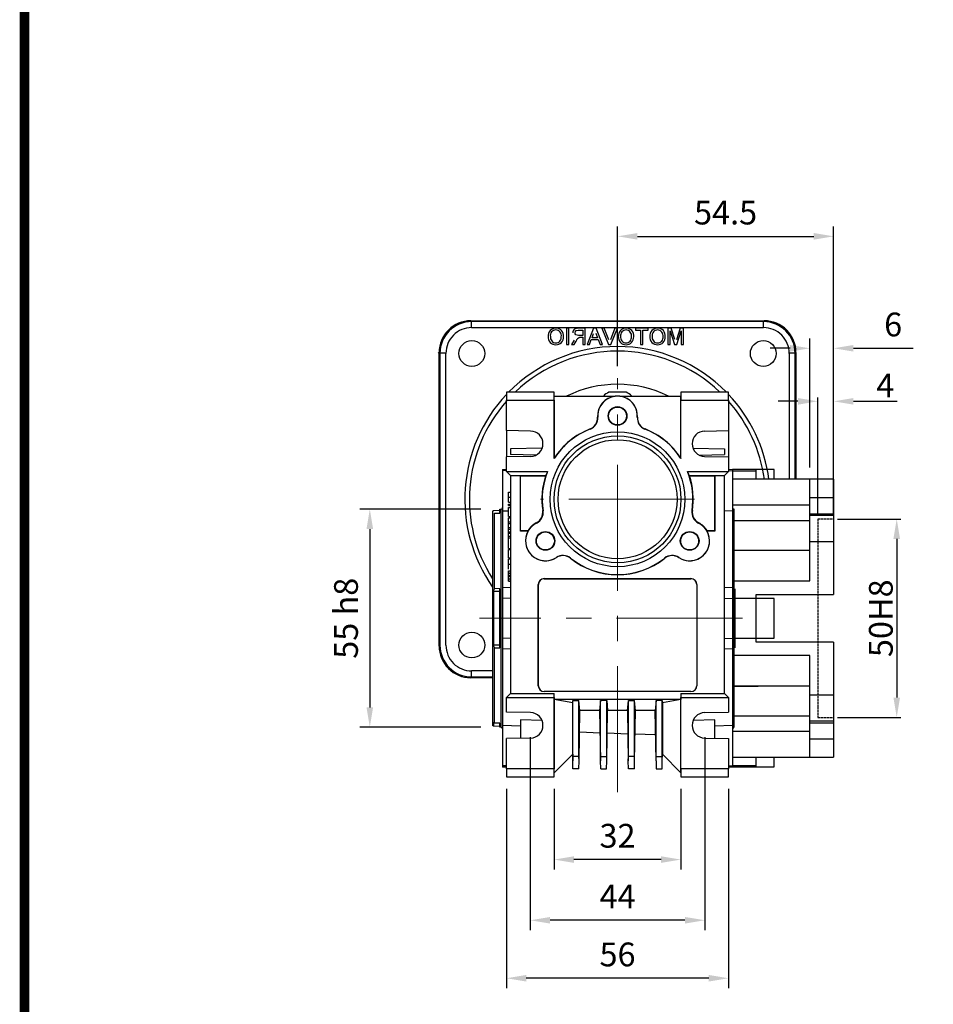
# Model space of a CAD drawing. Extents: x 2236 to 3371, y 231 to 1040.
# Drawn here: x 2265 to 2496, y 543 to 791 of the extents above; entities that cross this region are included whole.
import ezdxf

# ---------------------------------------------------------------- set-up
doc = ezdxf.new("R2010")
doc.units = 0
doc.header["$MEASUREMENT"] = 0
doc.linetypes.add('CENTER', pattern=[50.8, 31.75, -6.35, 6.35, -6.35])
doc.linetypes.add('HIDDEN', pattern=[0.375, 0.25, -0.125])
for name, color, linetype in [('1', 7, 'Continuous'), ('AM_6', 2, 'Continuous'), ('AM_7', 7, 'CENTER')]:
    doc.layers.add(name, color=color, linetype=linetype)
doc.styles.add('MX_NOTE_STANDARD', font='txt.shx', dxfattribs={"height": 3.15, "bigfont": 'extfont.shx'})
doc.dimstyles.new('MXDIMSTYLE', dxfattribs={"dimtxt": 3.15, "dimasz": 2.5, "dimexe": 1.5, "dimexo": 1, "dimgap": 1, "dimtad": 1, "dimdec": 4, "dimdsep": 46, "dimtxsty": 'MX_NOTE_STANDARD', "dimcen": 2.5, "dimadec": 0, "dimazin": 0, "dimtfac": 1, "dimtdec": 4, "dimtmove": 2, "dimatfit": 3, "dimfxl": 0, "dimtolj": 1, "dimarcsym": 0})

# ---------------------------------------------------------------- blocks, each defined once
blk = doc.blocks.new('BLOCK')
at = {"linetype": 'Continuous', "const_width": 2.38, "flags": 128}
blk.add_lwpolyline([(-1153.45, 778.01), (-1153.45, 17.66), (-86.1, 17.66), (-86.1, 778.01)], close=True, dxfattribs=at)
blk = doc.blocks.new('*D575')
at = {"layer": 'AM_6', "color": 3, "linetype": 'Continuous', "lineweight": -2}
for p, q in [((2381.66, 667.86), (2351.19, 667.86)), ((2353.69, 662.86), (2353.69, 617.86)), ((2381.66, 612.86), (2351.19, 612.86))]:
    blk.add_line(p, q, dxfattribs=at)
at = {"layer": 'AM_6', "color": 3}
for points in [[(2354.52, 662.86), (2352.86, 662.86), (2353.69, 667.86)], [(2352.86, 617.86), (2354.52, 617.86), (2353.69, 612.86)]]:
    blk.add_solid(points, dxfattribs=at)
at = {"layer": 'DEFPOINTS', "color": 0}
for p in [(2384.66, 667.86), (2353.69, 612.86), (2384.66, 612.86)]:
    blk.add_point(p, dxfattribs=at)
at = {"layer": 'AM_6', "color": 3, "linetype": 'Continuous', "lineweight": -3, "insert": (2347.69, 640.36), "char_height": 6, "attachment_point": 5, "rotation": 90}
blk.add_mtext('\\A1;55 h8', dxfattribs=at)
blk = doc.blocks.new('*D576')
at = {"color": 3, "linetype": 'Continuous', "lineweight": -2}
for p, q in [((2400.16, 597.36), (2400.16, 577.01)), ((2432.16, 597.36), (2432.16, 577.01)), ((2427.16, 579.51), (2405.16, 579.51))]:
    blk.add_line(p, q, dxfattribs=at)
at = {"color": 3}
for points in [[(2405.16, 580.34), (2405.16, 578.68), (2400.16, 579.51)], [(2427.16, 578.68), (2427.16, 580.34), (2432.16, 579.51)]]:
    blk.add_solid(points, dxfattribs=at)
at = {"layer": 'DEFPOINTS', "color": 0}
for p in [(2400.16, 600.36), (2432.16, 600.36), (2400.16, 579.51)]:
    blk.add_point(p, dxfattribs=at)
at = {"color": 3, "linetype": 'Continuous', "insert": (2416.16, 585.51), "char_height": 6, "attachment_point": 5}
blk.add_mtext('\\A1;32', dxfattribs=at)
blk = doc.blocks.new('*D577')
at = {"color": 3, "linetype": 'Continuous', "lineweight": -2}
for p, q in [((2388.16, 597.36), (2388.16, 547.09)), ((2444.16, 597.36), (2444.16, 547.09)), ((2439.16, 549.59), (2393.16, 549.59))]:
    blk.add_line(p, q, dxfattribs=at)
at = {"color": 3}
for points in [[(2393.16, 550.42), (2393.16, 548.76), (2388.16, 549.59)], [(2439.16, 548.76), (2439.16, 550.42), (2444.16, 549.59)]]:
    blk.add_solid(points, dxfattribs=at)
at = {"layer": 'DEFPOINTS', "color": 0}
for p in [(2388.16, 600.36), (2444.16, 600.36), (2388.16, 549.59)]:
    blk.add_point(p, dxfattribs=at)
at = {"color": 3, "linetype": 'Continuous', "insert": (2416.16, 555.59), "char_height": 6, "attachment_point": 5}
blk.add_mtext('\\A1;56', dxfattribs=at)
blk = doc.blocks.new('*D578')
at = {"color": 3, "linetype": 'Continuous', "lineweight": -2}
for p, q in [((2394.16, 610.36), (2394.16, 561.71)), ((2438.16, 610.36), (2438.16, 561.71)), ((2433.16, 564.21), (2399.16, 564.21))]:
    blk.add_line(p, q, dxfattribs=at)
at = {"color": 3}
for points in [[(2399.16, 565.04), (2399.16, 563.38), (2394.16, 564.21)], [(2433.16, 563.38), (2433.16, 565.04), (2438.16, 564.21)]]:
    blk.add_solid(points, dxfattribs=at)
at = {"layer": 'DEFPOINTS', "color": 0}
for p in [(2394.16, 613.36), (2438.16, 613.36), (2394.16, 564.21)]:
    blk.add_point(p, dxfattribs=at)
at = {"color": 3, "linetype": 'Continuous', "insert": (2416.16, 570.21), "char_height": 6, "attachment_point": 5}
blk.add_mtext('\\A1;44', dxfattribs=at)
blk = doc.blocks.new('*D587')
at = {"layer": 'AM_6', "color": 3, "linetype": 'Continuous', "lineweight": -2}
for p, q in [((2416.16, 703.92), (2416.16, 739.16)), ((2470.66, 678.39), (2470.66, 739.16)), ((2421.16, 736.66), (2465.66, 736.66))]:
    blk.add_line(p, q, dxfattribs=at)
at = {"layer": 'AM_6', "color": 3}
for points in [[(2421.16, 737.49), (2421.16, 735.83), (2416.16, 736.66)], [(2465.66, 735.83), (2465.66, 737.49), (2470.66, 736.66)]]:
    blk.add_solid(points, dxfattribs=at)
at = {"layer": 'DEFPOINTS', "color": 0}
for p in [(2470.66, 736.66), (2416.16, 700.92), (2470.66, 675.39)]:
    blk.add_point(p, dxfattribs=at)
at = {"layer": 'AM_6', "color": 3, "linetype": 'Continuous', "lineweight": -3, "insert": (2443.41, 742.66), "char_height": 6, "attachment_point": 5}
blk.add_mtext('\\A1;54.5', dxfattribs=at)
blk = doc.blocks.new('*D588')
at = {"layer": 'AM_6', "color": 3, "linetype": 'Continuous', "lineweight": -2}
for p, q in [((2464.66, 678.39), (2464.66, 710.93)), ((2470.66, 678.39), (2470.66, 710.93)), ((2459.66, 708.43), (2454.66, 708.43)), ((2475.66, 708.43), (2490.68, 708.43))]:
    blk.add_line(p, q, dxfattribs=at)
at = {"layer": 'AM_6', "color": 3}
for points in [[(2459.66, 707.6), (2459.66, 709.26), (2464.66, 708.43)], [(2475.66, 709.26), (2475.66, 707.6), (2470.66, 708.43)]]:
    blk.add_solid(points, dxfattribs=at)
at = {"layer": 'DEFPOINTS', "color": 0}
for p in [(2470.66, 708.43), (2464.66, 675.39), (2470.66, 675.39)]:
    blk.add_point(p, dxfattribs=at)
at = {"layer": 'AM_6', "color": 3, "linetype": 'Continuous', "lineweight": -3, "insert": (2485.67, 714.43), "char_height": 6, "attachment_point": 5}
blk.add_mtext('\\A1;6', dxfattribs=at)
blk = doc.blocks.new('*D589')
at = {"layer": 'AM_6', "color": 3, "linetype": 'Continuous', "lineweight": -2}
for p, q in [((2466.66, 666.36), (2466.66, 696.06)), ((2470.66, 666.36), (2470.66, 696.06)), ((2461.66, 695.06), (2456.66, 695.06)), ((2475.66, 695.06), (2486.68, 695.06))]:
    blk.add_line(p, q, dxfattribs=at)
at = {"layer": 'AM_6', "color": 3}
for points in [[(2461.66, 694.22), (2461.66, 695.89), (2466.66, 695.06)], [(2475.66, 695.89), (2475.66, 694.22), (2470.66, 695.06)]]:
    blk.add_solid(points, dxfattribs=at)
at = {"layer": 'DEFPOINTS', "color": 0}
for p in [(2470.66, 695.06), (2466.66, 665.36), (2470.66, 665.36)]:
    blk.add_point(p, dxfattribs=at)
at = {"layer": 'AM_6', "color": 3, "linetype": 'Continuous', "lineweight": -3, "insert": (2483.67, 699.06), "char_height": 6, "attachment_point": 5}
blk.add_mtext('\\A1;4', dxfattribs=at)
blk = doc.blocks.new('*D590')
at = {"layer": 'AM_6', "color": 3, "linetype": 'Continuous', "lineweight": -2}
for p, q in [((2471.66, 665.36), (2487.56, 665.36)), ((2486.56, 660.36), (2486.56, 620.36)), ((2471.66, 615.36), (2487.56, 615.36))]:
    blk.add_line(p, q, dxfattribs=at)
at = {"layer": 'AM_6', "color": 3}
for points in [[(2487.4, 660.36), (2485.73, 660.36), (2486.56, 665.36)], [(2485.73, 620.36), (2487.4, 620.36), (2486.56, 615.36)]]:
    blk.add_solid(points, dxfattribs=at)
at = {"layer": 'DEFPOINTS', "color": 0}
for p in [(2470.66, 665.36), (2470.66, 615.36), (2486.56, 615.36)]:
    blk.add_point(p, dxfattribs=at)
at = {"layer": 'AM_6', "color": 3, "linetype": 'Continuous', "lineweight": -3, "insert": (2482.56, 640.36), "char_height": 6, "attachment_point": 5, "rotation": 90}
blk.add_mtext('\\A1;50H8', dxfattribs=at)

msp = doc.modelspace()

# ---------------------------------------------------------------- linework, layer by layer
at = {"color": 7}
for p, q in [((2379.37, 715.15), (2379.16, 715.36)), ((2379.16, 715.36), (2453.17, 715.36)), ((2379.37, 713.65), (2379.37, 715.15)), ((2452.95, 715.15), (2379.37, 715.15)), ((2453.17, 715.36), (2452.95, 715.15)), ((2452.95, 713.65), (2452.95, 715.15)), ((2379.37, 713.65), (2452.95, 713.65)), ((2403.87, 713.47), (2403.29, 713.47)), ((2403.29, 713.47), (2403.29, 709.36)), ((2403.87, 709.36), (2403.87, 713.47)), ((2406.23, 713), (2407.45, 713)), ((2408.03, 713.47), (2406.25, 713.47)), ((2407.45, 713), (2407.45, 711.68)), ((2408.03, 709.36), (2408.03, 713.47)), ((2410.1, 713.47), (2408.47, 709.36)), ((2410.75, 713.47), (2410.1, 713.47)), ((2412.39, 709.36), (2410.75, 713.47)), ((2412.2, 713.47), (2413.85, 709.36)), ((2412.82, 713.47), (2412.2, 713.47)), ((2413.94, 710.53), (2412.82, 713.47)), ((2415.51, 713.47), (2414.39, 710.53)), ((2414.48, 709.36), (2416.14, 713.47)), ((2416.14, 713.47), (2415.51, 713.47)), ((2423.89, 713.47), (2420.67, 713.47)), ((2420.67, 713.47), (2420.67, 713)), ((2420.67, 713), (2421.99, 713)), ((2421.99, 713), (2421.99, 709.36)), ((2422.57, 709.36), (2422.57, 713)), ((2422.57, 713), (2423.89, 713)), ((2423.89, 713), (2423.89, 713.47)), ((2429.7, 713.47), (2428.84, 713.47)), ((2428.84, 713.47), (2428.84, 709.36)), ((2429.42, 709.36), (2429.42, 712.84)), ((2429.42, 712.84), (2430.52, 709.36)), ((2430.61, 710.64), (2429.7, 713.47)), ((2431.92, 713.47), (2431, 710.59)), ((2431.12, 709.36), (2432.21, 712.84)), ((2432.79, 713.47), (2431.92, 713.47)), ((2432.21, 712.84), (2432.21, 709.36)), ((2432.79, 709.36), (2432.79, 713.47)), ((2405.21, 710.5), (2404.53, 709.36)), ((2405.2, 709.36), (2405.71, 710.23)), ((2407.45, 711.68), (2406.35, 711.68)), ((2406.86, 711.21), (2407.45, 711.21)), ((2407.45, 711.21), (2407.45, 709.36)), ((2409.08, 709.36), (2409.55, 710.63)), ((2409.55, 710.63), (2411.3, 710.63)), ((2409.73, 711.1), (2410.13, 712.18)), ((2411.13, 711.1), (2409.73, 711.1)), ((2410.71, 712.24), (2411.13, 711.1)), ((2411.3, 710.63), (2411.77, 709.36)), ((2403.29, 709.36), (2403.87, 709.36)), ((2404.53, 709.36), (2405.2, 709.36)), ((2407.45, 709.36), (2408.03, 709.36)), ((2408.47, 709.36), (2409.08, 709.36)), ((2411.77, 709.36), (2412.39, 709.36)), ((2413.85, 709.36), (2414.48, 709.36)), ((2421.99, 709.36), (2422.57, 709.36)), ((2428.84, 709.36), (2429.42, 709.36)), ((2430.52, 709.36), (2431.12, 709.36)), ((2432.21, 709.36), (2432.79, 709.36)), ((2371.16, 707.37), (2370.95, 707.16)), ((2371.16, 707.37), (2371.37, 707.16)), ((2371.16, 633.36), (2371.16, 707.37)), ((2371.16, 633.36), (2371.16, 707.37)), ((2372.87, 707.16), (2371.37, 707.16)), ((2371.37, 707.16), (2371.37, 633.57)), ((2372.87, 633.57), (2372.87, 707.16)), ((2459.45, 707.16), (2459.45, 675.39)), ((2460.95, 707.16), (2459.45, 707.16)), ((2460.95, 707.16), (2461.16, 707.37)), ((2460.95, 675.39), (2460.95, 707.16)), ((2461.16, 707.37), (2461.16, 675.39)), ((2400.16, 697.36), (2388.16, 697.36)), ((2388.16, 697.36), (2388.16, 695.36)), ((2388.16, 695.36), (2400.16, 695.36)), ((2388.16, 687.67), (2388.16, 695.36)), ((2400.2, 696.36), (2400.16, 697.36)), ((2400.16, 695.36), (2400.2, 696.36)), ((2400.16, 695.36), (2400.16, 680.61)), ((2400.2, 680.73), (2400.2, 696.36)), ((2400.2, 696.36), (2415.57, 696.36)), ((2418.34, 697.36), (2413.98, 697.36)), ((2416.75, 696.36), (2432.13, 696.36)), ((2432.16, 697.36), (2432.13, 696.36)), ((2432.13, 696.36), (2432.16, 695.36)), ((2432.13, 680.73), (2432.13, 696.36)), ((2444.16, 697.36), (2432.16, 697.36)), ((2432.16, 695.36), (2444.16, 695.36)), ((2432.16, 680.61), (2432.16, 695.36)), ((2444.16, 695.36), (2444.16, 697.36)), ((2444.16, 695.36), (2444.16, 687.67)), ((2394.22, 687.56), (2388.16, 687.67)), ((2388.16, 687.67), (2388.16, 681.06)), ((2438.1, 687.56), (2444.16, 687.67)), ((2444.16, 687.67), (2444.16, 681.06)), ((2397.16, 683.25), (2389.16, 683.11)), ((2389.16, 683.11), (2389.16, 681.61)), ((2435.16, 683.25), (2443.16, 683.11)), ((2443.16, 683.11), (2443.16, 681.61)), ((2394.22, 681.16), (2388.16, 681.06)), ((2388.16, 677.36), (2388.16, 681.06)), ((2395.59, 681.5), (2389.16, 681.61)), ((2400.16, 680.61), (2400.2, 680.73)), ((2432.13, 680.73), (2432.16, 680.61)), ((2436.73, 681.5), (2443.16, 681.61)), ((2438.1, 681.16), (2444.16, 681.06)), ((2444.16, 681.06), (2444.16, 677.36)), ((2387.16, 677.89), (2388.16, 677.92)), ((2387.16, 677.89), (2387.16, 677.55)), ((2444.16, 677.92), (2445.16, 677.89)), ((2445.16, 677.89), (2445.16, 677.55)), ((2388.16, 677.58), (2387.16, 677.55)), ((2387.16, 677.55), (2387.16, 667.36)), ((2388.16, 677.36), (2398.5, 677.36)), ((2388.16, 677.36), (2389.16, 676.36)), ((2389.16, 676.36), (2391.66, 676.36)), ((2389.16, 676.36), (2389.16, 621.36)), ((2391.66, 676.36), (2398.1, 676.36)), ((2391.66, 662.36), (2391.66, 676.36)), ((2391.71, 676.31), (2391.66, 676.36)), ((2391.71, 676.31), (2398.02, 676.31)), ((2391.71, 662.41), (2391.71, 676.31)), ((2398.02, 676.31), (2398.1, 676.36)), ((2433.82, 677.36), (2444.16, 677.36)), ((2434.22, 676.36), (2440.66, 676.36)), ((2434.3, 676.31), (2434.22, 676.36)), ((2434.3, 676.31), (2440.61, 676.31)), ((2440.61, 676.31), (2440.66, 676.36)), ((2440.61, 676.31), (2440.61, 662.41)), ((2440.66, 676.36), (2443.16, 676.36)), ((2440.66, 676.36), (2440.66, 662.36)), ((2443.16, 676.36), (2444.16, 677.36)), ((2443.16, 621.36), (2443.16, 676.36)), ((2444.16, 677.58), (2445.16, 677.55)), ((2445.16, 677.55), (2445.16, 667.36)), ((2388.66, 670.91), (2388.66, 672.19)), ((2388.66, 669.63), (2388.66, 670.91)), ((2386.46, 667.86), (2386.76, 667.86)), ((2386.46, 666.84), (2386.46, 667.86)), ((2386.76, 667.86), (2386.76, 612.86)), ((2388.66, 669.13), (2389.16, 669.14)), ((2388.66, 668.76), (2388.66, 669.13)), ((2388.66, 668.76), (2389.16, 668.76)), ((2388.66, 668.31), (2389.16, 668.32)), ((2388.66, 668.09), (2388.66, 668.31)), ((2388.66, 667.19), (2388.66, 668.09)), ((2445.56, 640.36), (2445.56, 667.86)), ((2384.66, 667.36), (2384.87, 667.57)), ((2384.66, 667.36), (2384.66, 613.36)), ((2384.87, 667.57), (2386.46, 667.63)), ((2385.16, 666.82), (2386.46, 666.84)), ((2385.16, 647.85), (2385.16, 666.82)), ((2388.66, 667.4), (2387.16, 667.36)), ((2387.16, 667.36), (2387.16, 648.11)), ((2388.66, 667.36), (2388.66, 667.59)), ((2388.66, 666.02), (2388.66, 667.19)), ((2388.66, 666.02), (2389.16, 666.01)), ((2388.66, 665.72), (2389.16, 665.72)), ((2388.66, 664.65), (2388.66, 665.72)), ((2445.16, 667.36), (2443.16, 667.42)), ((2445.16, 667.36), (2445.16, 648.11)), ((2388.66, 664.65), (2389.16, 664.65)), ((2388.66, 664.22), (2388.66, 664.65)), ((2388.66, 664.22), (2389.16, 664.22)), ((2388.66, 663.26), (2388.66, 664.22)), ((2388.66, 663.26), (2389.16, 663.27)), ((2388.66, 662.86), (2388.66, 663.26)), ((2388.66, 662.86), (2389.16, 662.86)), ((2388.66, 662.12), (2388.66, 662.86)), ((2388.66, 661.97), (2388.66, 662.12)), ((2388.66, 661.97), (2389.16, 661.97)), ((2388.66, 661.82), (2388.66, 661.97)), ((2388.66, 661.82), (2389.16, 661.82)), ((2388.66, 661.08), (2388.66, 661.82)), ((2388.66, 661.08), (2389.16, 661.09)), ((2388.66, 660.68), (2388.66, 661.08)), ((2388.66, 660.68), (2389.16, 660.67)), ((2388.66, 659.25), (2388.66, 660.53)), ((2391.71, 662.41), (2391.66, 662.36)), ((2393.6, 662.36), (2391.66, 662.36)), ((2393.57, 662.41), (2391.71, 662.41)), ((2393.57, 662.41), (2393.6, 662.36)), ((2438.72, 662.36), (2438.75, 662.41)), ((2440.66, 662.36), (2438.72, 662.36)), ((2440.61, 662.41), (2438.75, 662.41)), ((2440.61, 662.41), (2440.66, 662.36)), ((2388.66, 657.97), (2388.66, 659.25)), ((2388.66, 655.61), (2388.66, 657.72)), ((2388.66, 657.72), (2389.16, 657.72)), ((2388.66, 655.61), (2389.16, 655.6)), ((2388.66, 654.04), (2388.66, 655.32)), ((2388.66, 652.76), (2388.66, 654.04)), ((2388.66, 652.3), (2389.16, 652.31)), ((2388.66, 651.74), (2388.66, 652.3)), ((2388.66, 652.3), (2388.66, 651.93)), ((2388.66, 651.93), (2388.66, 651.2)), ((2388.66, 651.74), (2389.16, 651.74)), ((2388.66, 651.14), (2388.66, 651.74)), ((2388.66, 651.2), (2388.66, 650.81)), ((2388.66, 651.14), (2389.16, 651.14)), ((2388.66, 651.01), (2388.66, 651.14)), ((2388.66, 650.88), (2388.66, 651.01)), ((2388.66, 650.28), (2388.66, 650.88)), ((2388.66, 650.81), (2388.66, 650.08)), ((2387.16, 648.11), (2389.16, 648.17)), ((2387.16, 648.11), (2387.16, 645.38)), ((2388.66, 650.28), (2389.16, 650.28)), ((2388.66, 649.71), (2388.66, 650.28)), ((2388.66, 650.08), (2388.66, 649.71)), ((2388.66, 649.71), (2389.16, 649.7)), ((2396.16, 623.36), (2396.16, 648.86)), ((2396.2, 648.86), (2396.16, 648.86)), ((2396.2, 623.36), (2396.2, 648.86)), ((2397.66, 650.36), (2434.66, 650.36)), ((2397.66, 650.33), (2397.66, 650.36)), ((2397.66, 650.33), (2434.66, 650.33)), ((2434.66, 650.33), (2434.66, 650.36)), ((2436.13, 648.86), (2436.16, 648.86)), ((2436.13, 648.86), (2436.13, 623.36)), ((2436.16, 648.86), (2436.16, 623.36)), ((2443.16, 648.17), (2445.16, 648.11)), ((2445.16, 648.11), (2445.16, 645.38)), ((2386.46, 647.13), (2384.87, 647.12)), ((2384.87, 647.12), (2384.87, 633.61)), ((2386.46, 647.78), (2385.16, 647.85)), ((2386.46, 632.94), (2386.46, 647.78)), ((2445.86, 632.94), (2445.86, 647.78)), ((2389.16, 645.44), (2387.16, 645.38)), ((2387.16, 645.38), (2387.16, 635.34)), ((2443.16, 645.44), (2445.16, 645.38)), ((2445.16, 645.38), (2445.16, 635.34)), ((2445.56, 612.86), (2445.56, 640.36)), ((2386.46, 633.59), (2384.87, 633.61)), ((2389.16, 635.29), (2387.16, 635.34)), ((2387.16, 635.34), (2387.16, 632.61)), ((2443.16, 635.29), (2445.16, 635.34)), ((2445.16, 635.34), (2445.16, 632.61)), ((2385.16, 632.88), (2386.46, 632.94)), ((2385.16, 613.9), (2385.16, 632.88)), ((2389.16, 632.56), (2387.16, 632.61)), ((2387.16, 632.61), (2387.16, 613.37)), ((2445.16, 632.61), (2443.16, 632.56)), ((2445.16, 632.61), (2445.16, 613.37)), ((2379.37, 625.57), (2379.37, 627.07)), ((2384.66, 627.07), (2379.37, 627.07)), ((2379.16, 625.36), (2379.37, 625.57)), ((2384.66, 625.36), (2379.16, 625.36)), ((2379.37, 625.57), (2384.66, 625.57)), ((2396.2, 623.36), (2396.16, 623.36)), ((2436.13, 623.36), (2436.16, 623.36)), ((2389.16, 621.36), (2388.16, 620.36)), ((2389.16, 621.36), (2400.2, 621.36)), ((2397.66, 621.9), (2397.66, 621.86)), ((2434.66, 621.9), (2397.66, 621.9)), ((2434.66, 621.86), (2397.66, 621.86)), ((2400.16, 620.36), (2400.2, 621.36)), ((2400.2, 619.86), (2400.2, 621.36)), ((2432.13, 621.36), (2432.16, 620.36)), ((2432.13, 621.36), (2432.13, 619.86)), ((2432.13, 621.36), (2443.16, 621.36)), ((2434.66, 621.9), (2434.66, 621.86)), ((2444.16, 620.36), (2443.16, 621.36)), ((2388.16, 620.36), (2400.16, 620.36)), ((2388.16, 616.67), (2388.16, 620.36)), ((2400.16, 620.36), (2400.16, 602.36)), ((2400.2, 601.4), (2400.2, 619.86)), ((2400.2, 619.86), (2400.2, 619.86)), ((2432.13, 619.86), (2400.2, 619.86)), ((2404.85, 619.04), (2400.2, 619.86)), ((2404.85, 619.04), (2404.9, 619.58)), ((2404.85, 606.05), (2404.85, 619.04)), ((2404.89, 605.47), (2404.9, 619.58)), ((2404.9, 619.58), (2406.42, 619.58)), ((2406.67, 617.09), (2406.42, 619.58)), ((2406.43, 605.47), (2406.42, 619.58)), ((2411.9, 619.58), (2411.65, 617.09)), ((2411.89, 605.47), (2411.9, 619.58)), ((2413.42, 619.58), (2411.9, 619.58)), ((2413.42, 619.58), (2413.67, 617.09)), ((2413.43, 605.47), (2413.42, 619.58)), ((2418.65, 617.09), (2418.9, 619.58)), ((2418.89, 605.47), (2418.9, 619.58)), ((2418.9, 619.58), (2420.42, 619.58)), ((2420.67, 617.09), (2420.42, 619.58)), ((2420.43, 605.47), (2420.42, 619.58)), ((2425.9, 619.58), (2425.65, 617.09)), ((2425.89, 605.47), (2425.9, 619.58)), ((2427.42, 619.58), (2425.9, 619.58)), ((2427.42, 619.58), (2427.47, 619.04)), ((2427.43, 605.47), (2427.42, 619.58)), ((2432.12, 619.86), (2427.47, 619.04)), ((2427.47, 619.04), (2427.47, 606.05)), ((2432.13, 619.86), (2432.12, 619.86)), ((2432.12, 601.4), (2432.12, 619.86)), ((2432.16, 602.36), (2432.16, 620.36)), ((2432.16, 620.36), (2444.16, 620.36)), ((2444.16, 620.36), (2444.16, 616.67)), ((2394.22, 616.56), (2388.16, 616.67)), ((2406.45, 604.45), (2406.67, 617.09)), ((2411.65, 617.09), (2406.67, 617.09)), ((2411.65, 617.09), (2411.87, 604.45)), ((2413.45, 604.45), (2413.67, 617.09)), ((2418.65, 617.09), (2413.67, 617.09)), ((2418.65, 617.09), (2418.87, 604.45)), ((2420.45, 604.45), (2420.67, 617.09)), ((2425.65, 617.09), (2420.67, 617.09)), ((2425.87, 604.45), (2425.65, 617.09)), ((2438.1, 616.56), (2444.16, 616.67)), ((2384.87, 613.16), (2384.66, 613.36)), ((2384.87, 614.01), (2384.87, 613.16)), ((2385, 614), (2384.87, 614.01)), ((2386.46, 613.88), (2385.16, 613.9)), ((2386.46, 612.86), (2386.46, 613.88)), ((2387.16, 613.37), (2391.66, 613.24)), ((2387.16, 613.37), (2387.16, 603.18)), ((2391.66, 614.76), (2391.66, 610.12)), ((2397.12, 614.59), (2391.66, 614.76)), ((2440.66, 614.76), (2435.2, 614.59)), ((2440.66, 610.12), (2440.66, 614.76)), ((2440.66, 613.24), (2445.16, 613.37)), ((2445.16, 613.37), (2445.16, 603.18)), ((2386.46, 613.1), (2384.87, 613.16)), ((2386.76, 612.86), (2386.46, 612.86)), ((2411.75, 611.42), (2406.57, 611.6)), ((2418.76, 611.17), (2413.57, 611.35)), ((2425.76, 610.93), (2420.56, 611.11)), ((2394.22, 610.16), (2388.16, 610.06)), ((2388.16, 602.36), (2388.16, 610.06)), ((2438.1, 610.16), (2444.16, 610.06)), ((2444.16, 610.06), (2444.16, 602.36)), ((2400.2, 601.4), (2404.85, 606.05)), ((2404.85, 606.05), (2404.87, 604.45)), ((2427.45, 604.45), (2427.47, 606.05)), ((2427.47, 606.05), (2432.12, 601.4)), ((2404.87, 604.45), (2404.89, 605.47)), ((2404.91, 602.36), (2404.87, 604.45)), ((2406.43, 605.47), (2404.89, 605.47)), ((2406.41, 602.36), (2406.45, 604.45)), ((2406.45, 604.45), (2406.43, 605.47)), ((2411.87, 604.45), (2411.89, 605.47)), ((2411.91, 602.36), (2411.87, 604.45)), ((2411.89, 605.47), (2413.43, 605.47)), ((2413.41, 602.36), (2413.45, 604.45)), ((2413.45, 604.45), (2413.43, 605.47)), ((2418.87, 604.45), (2418.89, 605.47)), ((2418.91, 602.36), (2418.87, 604.45)), ((2420.43, 605.47), (2418.89, 605.47)), ((2420.41, 602.36), (2420.45, 604.45)), ((2420.45, 604.45), (2420.43, 605.47)), ((2425.87, 604.45), (2425.89, 605.47)), ((2425.87, 604.45), (2425.91, 602.36)), ((2425.89, 605.47), (2427.43, 605.47)), ((2427.41, 602.36), (2427.45, 604.45)), ((2427.45, 604.45), (2427.43, 605.47)), ((2388.16, 603.14), (2387.16, 603.18)), ((2387.16, 603.18), (2387.16, 602.84)), ((2388.16, 602.8), (2387.16, 602.84)), ((2400.16, 602.36), (2388.16, 602.36)), ((2388.16, 602.36), (2388.16, 600.36)), ((2400.2, 601.36), (2400.16, 602.36)), ((2400.16, 600.36), (2400.2, 601.36)), ((2400.2, 601.4), (2400.2, 601.36)), ((2406.41, 602.36), (2404.91, 602.36)), ((2411.91, 602.36), (2413.41, 602.36)), ((2420.41, 602.36), (2418.91, 602.36)), ((2425.91, 602.36), (2427.41, 602.36)), ((2432.12, 601.4), (2432.13, 601.36)), ((2432.16, 602.36), (2432.13, 601.36)), ((2432.13, 601.36), (2432.16, 600.36)), ((2444.16, 602.36), (2432.16, 602.36)), ((2444.16, 603.14), (2445.16, 603.18)), ((2445.16, 602.84), (2444.16, 602.8)), ((2444.16, 600.36), (2444.16, 602.36)), ((2445.16, 603.18), (2445.16, 602.84)), ((2388.16, 600.36), (2400.16, 600.36)), ((2432.16, 600.36), (2444.16, 600.36))]:
    msp.add_line(p, q, dxfattribs=at)
at = {"color": 7, "linetype": 'Continuous'}
for p, q in [((2387.16, 613.37), (2387.16, 603.18)), ((2388.16, 602.36), (2388.16, 610.06)), ((2388.16, 603.14), (2387.16, 603.18)), ((2387.16, 603.18), (2387.16, 602.84)), ((2388.16, 602.8), (2387.16, 602.84)), ((2400.16, 602.36), (2388.16, 602.36)), ((2388.16, 602.36), (2388.16, 600.36)), ((2388.16, 600.36), (2400.16, 600.36))]:
    msp.add_line(p, q, dxfattribs=at)
at = {"color": 7}
for points in [[(2405.45, 712.35), (2405.52, 712.66), (2405.74, 712.89), (2406.23, 713)], [(2406.35, 711.68), (2405.99, 711.71), (2405.66, 711.85), (2405.5, 712.08), (2405.45, 712.35)], [(2406.57, 711.19), (2406.73, 711.2), (2406.86, 711.21)], [(2411.17, 691.05), (2411.16, 691.05), (2411.13, 691.06)], [(2421.19, 691.06), (2421.16, 691.05), (2421.15, 691.05)], [(2388.66, 672.19), (2388.81, 672.19), (2388.96, 672.19), (2389.16, 672.19)], [(2388.66, 670.91), (2388.81, 670.91), (2388.96, 670.91), (2389.16, 670.91)], [(2388.66, 669.63), (2388.81, 669.63), (2388.96, 669.62), (2389.16, 669.62)], [(2395.68, 664.4), (2395.72, 664.37), (2395.75, 664.34)], [(2436.57, 664.34), (2436.6, 664.37), (2436.65, 664.4)], [(2388.66, 662.12), (2388.91, 662.12), (2389.16, 662.12)], [(2388.66, 657.97), (2388.81, 657.97), (2388.96, 657.96), (2389.16, 657.96)], [(2400.74, 655.7), (2400.74, 655.68), (2400.75, 655.66)], [(2431.57, 655.66), (2431.58, 655.68), (2431.58, 655.7)], [(2388.66, 655.32), (2388.81, 655.32), (2388.96, 655.32), (2389.16, 655.33)], [(2388.66, 654.04), (2388.81, 654.04), (2388.96, 654.04), (2389.16, 654.04)], [(2388.66, 651.01), (2388.87, 651.01), (2389.16, 651.01)]]:
    msp.add_lwpolyline(points, dxfattribs=at)
for centre, radius in [((2379.41, 707.11), 3.25), ((2379.41, 707.11), 3.25), ((2452.91, 707.11), 3.25), ((2416.16, 691.36), 2.36), ((2416.16, 691.36), 2.26), ((2416.16, 670.36), 17), ((2416.16, 670.36), 16), ((2416.16, 670.36), 15), ((2397.97, 659.86), 2.36), ((2397.97, 659.86), 2.26), ((2434.35, 659.86), 2.36), ((2434.35, 659.86), 2.26), ((2379.41, 633.61), 3.25)]:
    msp.add_circle(centre, radius, dxfattribs=at)
for centre, radius, start, end in [((2379.15, 707.37), 7.99, 89.9891, 180.0109), ((2379.15, 707.37), 7.99, 89.9891, 180.0109), ((2379.37, 707.16), 8, 90.0062, 180), ((2379.37, 707.16), 8, 90.0062, 180), ((2452.95, 707.16), 8, 0, 89.9938), ((2453.17, 707.37), 7.99, 359.9891, 90.0109), ((2379.37, 707.16), 6.49, 89.9886, 180.0113), ((2379.37, 707.16), 6.49, 89.9886, 180.0113), ((2400.61, 711.56), 1.96, 90.2068, 184.5063), ((2400.65, 711.62), 1.44, 92.2982, 188.051), ((2400.62, 711.58), 1.95, 353.6959, 90.4613), ((2400.53, 711.59), 1.46, 350.759, 87.3909), ((2406, 712.36), 1.13, 77.5481, 180.0548), ((2418.31, 711.56), 1.96, 90.2069, 184.5063), ((2418.36, 711.62), 1.44, 92.2982, 188.051), ((2418.32, 711.58), 1.95, 353.696, 90.4613), ((2418.23, 711.59), 1.46, 350.7589, 87.3909), ((2426.26, 711.56), 1.96, 90.2069, 184.5063), ((2426.31, 711.62), 1.44, 92.2981, 188.051), ((2426.19, 711.59), 1.46, 350.7589, 87.391), ((2426.27, 711.58), 1.95, 353.696, 90.4613), ((2452.96, 707.16), 6.49, 359.9887, 90.0114), ((2400.59, 711.25), 1.94, 175.3134, 270.4032), ((2400.67, 711.23), 1.45, 172.6503, 267.5105), ((2400.57, 711.19), 1.41, 271.2382, 6.7389), ((2400.6, 711.26), 1.95, 270.0545, 2.9145), ((2407.23, 709.72), 1.6, 114.3034, 161.6513), ((2418.29, 711.25), 1.94, 175.3133, 270.4032), ((2418.37, 711.23), 1.45, 172.6504, 267.5105), ((2418.3, 711.26), 1.95, 270.0545, 2.9145), ((2418.28, 711.19), 1.41, 271.2382, 6.739), ((2426.25, 711.25), 1.94, 175.3133, 270.4032), ((2426.32, 711.23), 1.45, 172.6504, 267.5105), ((2426.23, 711.19), 1.41, 271.2382, 6.739), ((2426.26, 711.26), 1.95, 270.0545, 2.9145), ((2416.16, 670.36), 38.51, 44.5166, 135.4834), ((2416.16, 670.36), 37.36, 46.2762, 133.7238), ((2416.16, 670.36), 29, 63.7084, 116.2916), ((2416.16, 670.36), 38.51, 136.6425, 215.118), ((2416.16, 691.36), 5.03, 96.752, 183.4109), ((2416.16, 691.36), 5, 356.4071, 183.5929), ((2416.16, 692.86), 5, 115.8421, 135.5727), ((2416.16, 691.36), 5.03, 83.248, 96.752), ((2416.16, 691.36), 5.03, 356.5891, 83.248), ((2416.16, 692.86), 5, 44.4273, 64.1579), ((2416.16, 670.36), 38.51, 7.5052, 43.3575), ((2416.16, 670.36), 37.36, 138.5424, 212.5282), ((2416.16, 670.36), 37.36, 7.7374, 41.4576), ((2408.14, 690.88), 3, 291.3381, 3.4156), ((2408.18, 690.86), 3, 291.2716, 3.5978), ((2424.14, 690.86), 3, 176.4022, 248.7284), ((2424.18, 690.88), 3, 176.5844, 248.662), ((2416.16, 670.36), 19, 111.2765, 147.3631), ((2416.16, 670.36), 19.03, 111.3428, 147.0058), ((2416.16, 670.36), 19, 32.6369, 68.7235), ((2416.16, 670.36), 19.03, 32.9942, 68.6572), ((2394.16, 684.36), 3.2, 271, 89), ((2438.16, 684.36), 3.2, 91, 269), ((2416.16, 670.36), 19.09, 161.8443, 188.5586), ((2416.16, 670.36), 19, 158.3817, 188.7235), ((2416.18, 669.69), 19.27, 156.5459, 159.7491), ((2416.16, 670.36), 19, 351.2765, 21.6183), ((2416.14, 669.69), 19.27, 20.2509, 23.4541), ((2416.16, 670.36), 19.09, 351.4414, 18.1557), ((2386.76, 668.26), 0.4, 270, 0), ((2445.56, 668.26), 0.4, 180, 270), ((2394.32, 667.08), 3, 296.8545, 8.5632), ((2394.42, 667.03), 3, 296.4022, 8.7285), ((2437.9, 667.03), 3, 171.2716, 243.5978), ((2438, 667.08), 3, 171.4367, 243.1456), ((2397.97, 659.86), 5, 116.4071, 303.5929), ((2397.97, 659.86), 5.09, 116.8591, 149.8864), ((2434.35, 659.86), 5, 236.4071, 63.5929), ((2434.35, 659.86), 5.09, 30.1136, 63.1409), ((2397.97, 659.86), 5.03, 150.2292, 303.4109), ((2434.35, 659.86), 5.03, 236.5891, 29.7708), ((2402.4, 653.2), 3, 51.2716, 123.5977), ((2402.4, 653.16), 3, 51.338, 123.4157), ((2416.16, 670.36), 19, 231.2765, 308.7235), ((2416.16, 670.36), 19.03, 231.3428, 308.6572), ((2429.92, 653.2), 3, 56.4023, 128.7284), ((2429.92, 653.16), 3, 56.5844, 128.662), ((2397.66, 648.86), 1.5, 90, 180), ((2397.66, 648.86), 1.47, 90, 180), ((2434.66, 648.86), 1.5, 0, 90), ((2434.66, 648.86), 1.47, 0, 90), ((2386.02, 647.08), 1.15, 138.1808, 178.1179), ((2379.15, 633.36), 7.99, 179.9891, 270.0109), ((2379.37, 633.57), 8, 180, 269.9937), ((2379.37, 633.57), 6.49, 179.9887, 270.0113), ((2386.02, 633.65), 1.15, 181.8851, 221.8161), ((2397.66, 623.36), 1.5, 180, 270), ((2397.66, 623.36), 1.47, 180, 270), ((2434.66, 623.36), 1.5, 270, 0), ((2434.66, 623.36), 1.47, 270, 0), ((2394.16, 613.36), 3.2, 271, 89), ((2438.16, 613.36), 3.2, 91, 269), ((2386.76, 612.46), 0.4, 0, 90), ((2445.56, 612.46), 0.4, 90, 180), ((2445.56, 612.46), 0.4, 90, 180)]:
    msp.add_arc(centre, radius, start, end, dxfattribs=at)
at = {"layer": '1', "color": 0}
for p, q in [((2455.66, 677.86), (2445.16, 677.86)), ((2451.16, 675.39), (2451.16, 677.86)), ((2455.66, 675.4), (2455.66, 677.86)), ((2445.16, 677.53), (2451.16, 677.53)), ((2470.66, 675.39), (2445.16, 675.39)), ((2464.66, 649.76), (2464.66, 675.39)), ((2470.66, 675.39), (2470.66, 646.36)), ((2464.66, 670.85), (2470.66, 670.85)), ((2464.66, 668.85), (2445.16, 668.85)), ((2464.66, 666.7), (2470.66, 666.7)), ((2470.66, 666.25), (2464.66, 666.25)), ((2445.16, 665.03), (2464.66, 665.03)), ((2470.66, 659.67), (2464.66, 659.67)), ((2451.66, 657.47), (2445.16, 657.47)), ((2464.66, 657.43), (2445.16, 657.43)), ((2445.16, 649.76), (2464.66, 649.76)), ((2451.16, 646.36), (2470.66, 646.36)), ((2451.16, 634.36), (2451.16, 646.36)), ((2455.66, 645.36), (2445.16, 645.36)), ((2455.66, 635.36), (2455.66, 645.36)), ((2445.16, 635.36), (2455.66, 635.36)), ((2470.66, 634.36), (2451.16, 634.36)), ((2470.66, 634.36), (2470.66, 605.33)), ((2464.66, 630.96), (2445.16, 630.96)), ((2464.66, 605.33), (2464.66, 630.96)), ((2445.16, 623.29), (2464.66, 623.29)), ((2445.16, 623.26), (2451.66, 623.26)), ((2464.66, 621.05), (2470.66, 621.05)), ((2464.66, 615.69), (2445.16, 615.69)), ((2464.66, 614.47), (2470.66, 614.47)), ((2464.66, 614.02), (2470.66, 614.02)), ((2445.16, 611.87), (2464.66, 611.87)), ((2470.66, 609.87), (2464.66, 609.87)), ((2445.16, 605.33), (2470.66, 605.33)), ((2451.16, 602.86), (2451.16, 605.33)), ((2455.66, 602.86), (2455.66, 605.33)), ((2445.16, 603.2), (2451.16, 603.2)), ((2445.16, 602.86), (2455.66, 602.86))]:
    msp.add_line(p, q, dxfattribs=at)
at = {"layer": 'AM_6', "color": 3, "linetype": 'HIDDEN', "lineweight": -3}
for p, q in [((2470.66, 665.36), (2466.66, 665.36)), ((2470.66, 665.36), (2466.66, 665.36)), ((2466.66, 665.36), (2466.66, 615.36)), ((2466.66, 615.36), (2470.66, 615.36))]:
    msp.add_line(p, q, dxfattribs=at)
at = {"layer": 'AM_7', "color": 1, "linetype": 'CENTER', "lineweight": 20}
for p, q in [((2416.16, 596.51), (2416.16, 700.92)), ((2435.59, 670.36), (2396.74, 670.36)), ((2447.66, 640.36), (2381.31, 640.36))]:
    msp.add_line(p, q, dxfattribs=at)

# ---------------------------------------------------------------- block references
at = {"color": 3, "linetype": 'Continuous', "lineweight": 13, "xscale": 1.019304, "yscale": 1.019304, "zscale": 1.019304}
msp.add_blockref('BLOCK', (3442.33, 229.88), dxfattribs=at)

# ---------------------------------------------------------------- dimensions: what is measured, and where the dimension line sits
at = {"color": 3, "linetype": 'Continuous'}
for base, p1, p2, picture, middle in [((2394.16, 564.21), (2438.16, 613.36), (2394.16, 613.36), '*D578', (2416.16, 564.21)), ((2388.16, 549.59), (2444.16, 600.36), (2388.16, 600.36), '*D577', (2416.16, 549.59))]:
    dim = msp.add_linear_dim(base=base, p1=p1, p2=p2, angle=180, dimstyle='MXDIMSTYLE', override={"dimtxt": 6, "dimasz": 5, "dimexe": 2.5, "dimexo": 3, "dimgap": 3, "dimtoh": 1, "dimdec": 0, "dimzin": 9, "dimtxsty": 'Standard', "dimcen": 0, "dimclrd": 3, "dimclre": 3, "dimclrt": 3, "dimtdec": 0, "dimtofl": 0, "dimtmove": 0, "dimtfill": 0, "dimtzin": 0}, dxfattribs=at)
    dim.commit()
    dim.dimension.update_dxf_attribs({"geometry": picture, "text_midpoint": middle, "dimtype": 160})
dim = msp.add_linear_dim(base=(2400.16, 579.51), p1=(2432.16, 600.36), p2=(2400.16, 600.36), angle=180, dimstyle='MXDIMSTYLE', override={"dimtxt": 6, "dimasz": 5, "dimexe": 2.5, "dimexo": 3, "dimgap": 3, "dimtoh": 1, "dimdec": 0, "dimzin": 9, "dimtxsty": 'Standard', "dimcen": 0, "dimclrd": 3, "dimclre": 3, "dimclrt": 3, "dimtdec": 0, "dimtofl": 0, "dimtmove": 0, "dimtfill": 0, "dimtzin": 0}, dxfattribs=at)
dim.commit()
dim.dimension.update_dxf_attribs({"geometry": '*D576', "text_midpoint": (2416.16, 585.51)})
at = {"layer": 'AM_6', "color": 3, "linetype": 'Continuous', "lineweight": -3}
dim = msp.add_linear_dim(base=(2470.66, 736.66), p1=(2416.16, 700.92), p2=(2470.66, 675.39), text='54.5', dimstyle='MXDIMSTYLE', override={"dimtxt": 6, "dimasz": 5, "dimexe": 2.5, "dimexo": 3, "dimgap": 3, "dimtoh": 1, "dimdec": 0, "dimzin": 9, "dimtxsty": 'Standard', "dimcen": 0, "dimclrd": 3, "dimclre": 3, "dimclrt": 3, "dimtdec": 0, "dimtofl": 0, "dimtmove": 0, "dimtfill": 0, "dimtzin": 0}, dxfattribs=at)
dim.commit()
dim.dimension.update_dxf_attribs({"geometry": '*D587', "text_midpoint": (2443.41, 736.66), "dimtype": 160})
for base, p1, p2, override, picture, middle in [((2470.66, 708.43), (2464.66, 675.39), (2470.66, 675.39), {"dimtxt": 6, "dimasz": 5, "dimexe": 2.5, "dimexo": 3, "dimgap": 3, "dimtoh": 1, "dimdec": 0, "dimzin": 9, "dimtxsty": 'Standard', "dimcen": 0, "dimclrd": 3, "dimclre": 3, "dimclrt": 3, "dimtdec": 0, "dimtofl": 0, "dimtmove": 0, "dimtfill": 0, "dimtzin": 0}, '*D588', (2485.67, 714.43)), ((2470.66, 695.06), (2466.66, 665.36), (2470.66, 665.36), {"dimtxt": 6, "dimasz": 5, "dimexe": 1, "dimtoh": 1, "dimdec": 0, "dimzin": 9, "dimtxsty": 'Standard', "dimcen": 0, "dimclrd": 3, "dimclre": 3, "dimclrt": 3, "dimtdec": 0, "dimtofl": 0, "dimtmove": 0, "dimtzin": 0}, '*D589', (2483.67, 699.06))]:
    dim = msp.add_linear_dim(base=base, p1=p1, p2=p2, dimstyle='MXDIMSTYLE', override=override, dxfattribs=at)
    dim.commit()
    dim.dimension.update_dxf_attribs({"geometry": picture, "text_midpoint": middle})
dim = msp.add_linear_dim(base=(2353.69, 612.86), p1=(2384.66, 667.86), p2=(2384.66, 612.86), angle=90, text='55 h8', dimstyle='MXDIMSTYLE', override={"dimtxt": 6, "dimasz": 5, "dimexe": 2.5, "dimexo": 3, "dimgap": 3, "dimtoh": 1, "dimdec": 0, "dimzin": 9, "dimtxsty": 'Standard', "dimcen": 0, "dimclrd": 3, "dimclre": 3, "dimclrt": 3, "dimtdec": 0, "dimtofl": 0, "dimtmove": 0, "dimtfill": 0, "dimtzin": 0}, dxfattribs=at)
dim.commit()
dim.dimension.update_dxf_attribs({"geometry": '*D575', "text_midpoint": (2353.69, 640.36), "dimtype": 160})
dim = msp.add_linear_dim(base=(2486.56, 615.36), p1=(2470.66, 665.36), p2=(2470.66, 615.36), angle=90, text='50H8', dimstyle='MXDIMSTYLE', override={"dimtxt": 6, "dimasz": 5, "dimexe": 1, "dimtoh": 1, "dimdec": 0, "dimzin": 9, "dimtxsty": 'Standard', "dimcen": 0, "dimclrd": 3, "dimclre": 3, "dimclrt": 3, "dimtdec": 0, "dimtofl": 0, "dimtmove": 0, "dimtzin": 0}, dxfattribs=at)
dim.commit()
dim.dimension.update_dxf_attribs({"geometry": '*D590', "text_midpoint": (2482.56, 640.36)})

doc.saveas('drawing.dxf')
